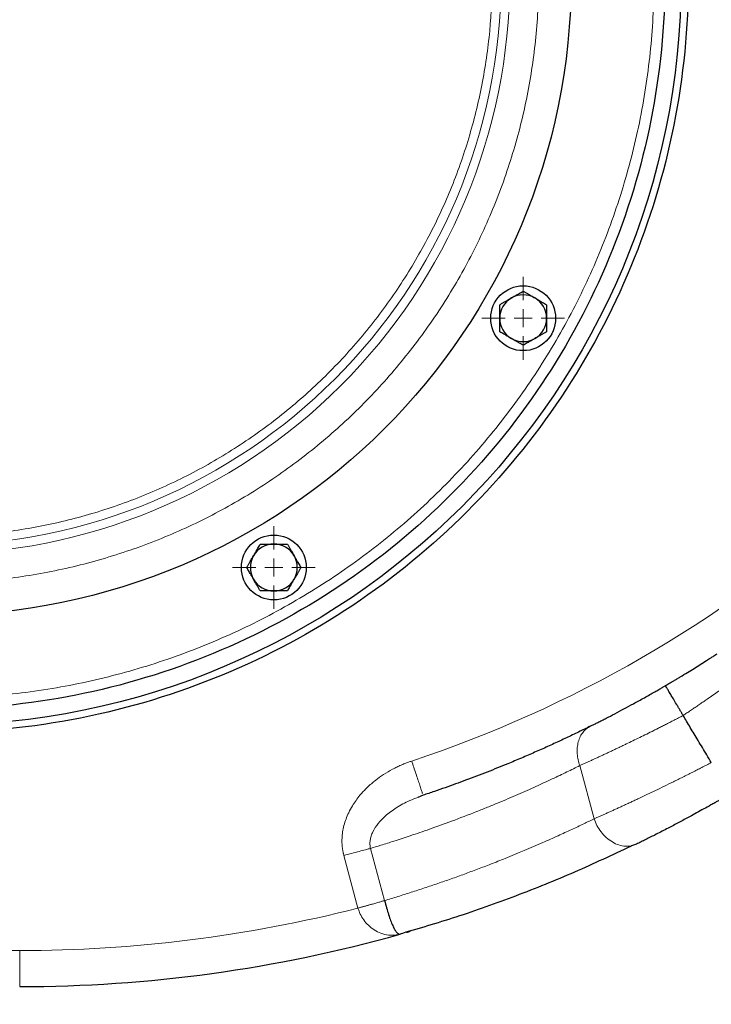
# Model space of a CAD drawing. Units: millimetres. Extents: x 0 to 420, y 0 to 297.
# Drawn here: x 139 to 148, y 63 to 77 of the extents above; entities that cross this region are included whole.
import ezdxf

# ---------------------------------------------------------------- set-up
doc = ezdxf.new("R2010")
doc.units = ezdxf.units.MM
doc.styles.add('SLDTEXTSTYLE0', font='TXT', dxfattribs={"width": 0.605})
doc.dimstyles.new('SLDDIMSTYLE0', dxfattribs={"dimtxt": 3.5, "dimasz": 3.5, "dimexe": 0, "dimexo": 0.0625, "dimgap": 0.875, "dimtad": 1, "dimlfac": 20, "dimrnd": 1e-09, "dimzin": 12, "dimdsep": 46, "dimtxsty": 'SLDTEXTSTYLE0', "dimsah": 1, "dimcen": 0.09, "dimadec": 0, "dimazin": 3, "dimtfac": 1, "dimtdec": 3, "dimtofl": 0, "dimtmove": 0, "dimatfit": 3, "dimfxl": 0, "dimfrac": 2, "dimtolj": 1, "dimtzin": 12, "dimarcsym": 0})

# ---------------------------------------------------------------- blocks, each defined once
blk = doc.blocks.new('_D_17')
at = {"color": 7, "linetype": 'Continuous', "lineweight": 0}
for p, q in [((162.944, 78.704), (162.944, 53.38)), ((137.494, 66.504), (137.494, 53.38)), ((162.944, 54.38), (137.494, 54.38))]:
    blk.add_line(p, q, dxfattribs=at)
at = {"color": 7, "linetype": 'Continuous', "lineweight": 18}
for points in [[(137.494, 54.38), (140.994, 53.841), (140.994, 54.918)], [(162.944, 54.38), (159.444, 54.918), (159.444, 53.841)]]:
    blk.add_solid(points, dxfattribs=at)
at = {"color": 7, "linetype": 'Continuous', "lineweight": 18, "insert": (146.208, 58.891), "char_height": 3.5, "attachment_point": 1, "style": 'SLDTEXTSTYLE0'}
blk.add_mtext('509', dxfattribs=at)
blk = doc.blocks.new('_D_18')
at = {"color": 7, "linetype": 'Continuous', "lineweight": 0}
for p, q in [((87.694, 93.254), (87.694, 45.044)), ((162.944, 78.704), (162.944, 45.044)), ((162.944, 46.044), (87.694, 46.044))]:
    blk.add_line(p, q, dxfattribs=at)
at = {"color": 7, "linetype": 'Continuous', "lineweight": 18}
for points in [[(87.694, 46.044), (91.194, 45.506), (91.194, 46.583)], [(162.944, 46.044), (159.444, 46.583), (159.444, 45.506)]]:
    blk.add_solid(points, dxfattribs=at)
at = {"color": 7, "linetype": 'Continuous', "lineweight": 18, "insert": (119.972, 50.556), "char_height": 3.5, "attachment_point": 1, "style": 'SLDTEXTSTYLE0'}
blk.add_mtext('1505', dxfattribs=at)
blk = doc.blocks.new('_D_19')
at = {"color": 7, "linetype": 'Continuous', "lineweight": 0}
for p, q in [((80.344, 92.644), (80.344, 35.044)), ((162.944, 82.504), (162.944, 35.044)), ((162.944, 36.044), (80.344, 36.044))]:
    blk.add_line(p, q, dxfattribs=at)
at = {"color": 7, "linetype": 'Continuous', "lineweight": 18}
for points in [[(80.344, 36.044), (83.844, 35.506), (83.844, 36.583)], [(162.944, 36.044), (159.444, 36.583), (159.444, 35.506)]]:
    blk.add_solid(points, dxfattribs=at)
at = {"color": 7, "linetype": 'Continuous', "lineweight": 18, "insert": (116.297, 40.556), "char_height": 3.5, "attachment_point": 1, "style": 'SLDTEXTSTYLE0'}
blk.add_mtext('1652', dxfattribs=at)
blk = doc.blocks.new('SW_CENTERMARKSYMBOL_60')
at = {"color": 0, "linetype": 'Continuous', "lineweight": 18}
for p, q in [((0, 0.25), (0, 0.575)), ((-0.25, 0), (-0.575, 0)), ((0, 0), (-0.125, 0)), ((0, 0), (0, 0.125)), ((0, 0), (0, -0.125)), ((0, 0), (0.125, 0)), ((0.25, 0), (0.575, 0)), ((0, -0.25), (0, -0.575))]:
    blk.add_line(p, q, dxfattribs=at)
blk = doc.blocks.new('SW_CENTERMARKSYMBOL_61')
at = {"color": 0, "linetype": 'Continuous', "lineweight": 18}
for p, q in [((0, 0.25), (0, 0.575)), ((-0.25, 0), (-0.575, 0)), ((0, 0), (-0.125, 0)), ((0, 0), (0, 0.125)), ((0, 0), (0, -0.125)), ((0, 0), (0.125, 0)), ((0.25, 0), (0.575, 0)), ((0, -0.25), (0, -0.575))]:
    blk.add_line(p, q, dxfattribs=at)

msp = doc.modelspace()

# ---------------------------------------------------------------- linework, layer by layer
at = {"color": 8, "linetype": 'Continuous', "lineweight": 18}
for p, q in [((146.46266, 66.17016), (146.66058, 65.4315)), ((143.19047, 64.9232), (143.38623, 64.19264)), ((143.55989, 65.02218), (143.7541, 64.29738)), ((138.69372, 63.60405), (137.5659, 63.60408)), ((138.69372, 63.60405), (138.69372, 63.10405))]:
    msp.add_line(p, q, dxfattribs=at)
at = {"color": 7, "linetype": 'Continuous', "lineweight": 25}
for p, q in [((144.28943, 65.75915), (144.21605, 65.73013)), ((144.28697, 65.76663), (144.28945, 65.75916)), ((147.2494, 65.08115), (147.17965, 65.05768)), ((143.93896, 63.8244), (143.95522, 63.83552)), ((143.93903, 63.82414), (143.97095, 63.83161))]:
    msp.add_line(p, q, dxfattribs=at)
for centre, radius in [((137.49372, 77.10405), 10.375), ((137.49372, 77.10405), 8.85), ((145.67766, 72.37905), 0.45), ((142.21872, 68.92011), 0.45)]:
    msp.add_circle(centre, radius, dxfattribs=at)
at = {"color": 8, "linetype": 'Continuous', "lineweight": 18}
msp.add_circle((137.49372, 77.10405), 7.87753, dxfattribs=at)
at = {"color": 7, "linetype": 'Continuous', "lineweight": 25}
for centre, radius, start, end in [((145.67766, 72.37905), 0.325, 60, 120), ((145.67766, 72.37905), 0.325, 120, 180), ((145.67766, 72.37905), 0.325, 360, 60), ((145.67766, 72.37905), 0.325, 180, 240), ((145.67766, 72.37905), 0.325, 300, 360), ((145.67766, 72.37905), 0.325, 240, 300), ((142.21872, 68.92011), 0.325, 90, 150), ((142.21872, 68.92011), 0.325, 30, 90), ((142.21872, 68.92011), 0.325, 150, 210), ((142.21872, 68.92011), 0.325, 330, 30), ((142.21872, 68.92011), 0.325, 210, 270), ((142.21872, 68.92011), 0.325, 270, 330), ((138.69372, 82.60405), 19.5, 270, 285.70149)]:
    msp.add_arc(centre, radius, start, end, dxfattribs=at)
for points, knots in [([(137.49372, 87.25405), (138.15804, 87.25405), (138.82234, 87.18862), (140.12544, 86.92942), (140.76421, 86.73565), (141.99171, 86.22721), (142.5804, 85.91254), (143.68512, 85.17439), (144.20111, 84.75093), (145.1406, 83.81144), (145.56406, 83.29545), (146.30221, 82.19073), (146.61688, 81.60204), (147.12532, 80.37454), (147.31909, 79.73577), (147.57829, 78.43267), (147.64372, 77.76837), (147.64372, 76.43974), (147.57829, 75.77544), (147.31909, 74.47233), (147.12532, 73.83356), (146.61688, 72.60607), (146.30221, 72.01737), (145.56406, 70.91266), (145.1406, 70.39666), (144.20111, 69.45718), (143.68512, 69.03371), (142.5804, 68.29556), (141.99171, 67.9809), (140.76421, 67.47245), (140.12544, 67.27868), (138.82234, 67.01948), (138.15804, 66.95405), (137.49372, 66.95405)], [0, 0, 0, 0, 0.0625, 0.0625, 0.125, 0.125, 0.1875, 0.1875, 0.25, 0.25, 0.3125, 0.3125, 0.375, 0.375, 0.4375, 0.4375, 0.5, 0.5, 0.5625, 0.5625, 0.625, 0.625, 0.6875, 0.6875, 0.75, 0.75, 0.8125, 0.8125, 0.875, 0.875, 0.9375, 0.9375, 1, 1, 1, 1]), ([(147.96867, 77.10405), (147.96867, 76.41847), (147.90114, 75.7329), (147.63364, 74.38808), (147.43367, 73.72886), (146.90895, 72.46207), (146.58421, 71.85453), (145.82243, 70.71444), (145.38541, 70.18193), (144.41584, 69.21237), (143.88333, 68.77534), (142.74325, 68.01357), (142.13571, 67.68883), (140.86891, 67.16411), (140.20969, 66.96413), (138.86487, 66.69663), (138.17931, 66.62911), (136.80814, 66.62911), (136.12257, 66.69663), (134.77775, 66.96413), (134.11853, 67.16411), (132.85174, 67.68883), (132.2442, 68.01357), (131.10411, 68.77534), (130.5716, 69.21237), (129.60204, 70.18193), (129.16502, 70.71444), (128.40324, 71.85453), (128.0785, 72.46207), (127.55378, 73.72886), (127.3538, 74.38808), (127.0863, 75.7329), (127.01878, 76.41847), (127.01878, 77.10405)], [0, 0, 0, 0, 0.0625, 0.0625, 0.125, 0.125, 0.1875, 0.1875, 0.25, 0.25, 0.3125, 0.3125, 0.375, 0.375, 0.4375, 0.4375, 0.5, 0.5, 0.5625, 0.5625, 0.625, 0.625, 0.6875, 0.6875, 0.75, 0.75, 0.8125, 0.8125, 0.875, 0.875, 0.9375, 0.9375, 1, 1, 1, 1]), ([(145.51516, 72.66051), (145.51961, 72.66307), (145.52848, 72.66819), (145.54176, 72.67584), (145.55502, 72.68349), (145.5683, 72.69116), (145.58166, 72.69889), (145.59966, 72.7093), (145.62239, 72.7224), (145.64995, 72.73832), (145.66832, 72.74893), (145.67766, 72.75433)], [0, 0, 0, 0, 0.08083169, 0.16122881, 0.24159633, 0.32233104, 0.40381701, 0.48642147, 0.65317333, 0.823723, 1, 1, 1, 1]), ([(145.67766, 72.75433), (145.6833, 72.75107), (145.69446, 72.74463), (145.71116, 72.73498), (145.72765, 72.72546), (145.74399, 72.71603), (145.76375, 72.70463), (145.7869, 72.69123), (145.81357, 72.67584), (145.8313, 72.66562), (145.84016, 72.66051)], [0, 0, 0, 0, 0.10659199, 0.2108756, 0.31322281, 0.4140509, 0.5138217, 0.67782823, 0.83885019, 1, 1, 1, 1]), ([(145.35266, 72.56669), (145.35831, 72.56995), (145.36947, 72.57639), (145.38618, 72.58603), (145.40267, 72.59555), (145.41901, 72.60498), (145.43876, 72.6164), (145.46194, 72.62975), (145.48859, 72.64514), (145.5063, 72.65539), (145.51516, 72.66051)], [0, 0, 0, 0, 0.10661027, 0.2109098, 0.31327079, 0.41411079, 0.51389194, 0.67786922, 0.83886824, 1, 1, 1, 1]), ([(145.35266, 72.37905), (145.35266, 72.38418), (145.35267, 72.39442), (145.35268, 72.40975), (145.35269, 72.42506), (145.35269, 72.4404), (145.35267, 72.45583), (145.35266, 72.47662), (145.35268, 72.50286), (145.35267, 72.53468), (145.35267, 72.5559), (145.35266, 72.56669)], [0, 0, 0, 0, 0.08083169, 0.16122881, 0.24159633, 0.32233104, 0.403817, 0.48642147, 0.65317333, 0.823723, 1, 1, 1, 1]), ([(145.84016, 72.66051), (145.84461, 72.65794), (145.85347, 72.65282), (145.86674, 72.64514), (145.87999, 72.63748), (145.89328, 72.62982), (145.90666, 72.62211), (145.92467, 72.61172), (145.94738, 72.59859), (145.97494, 72.58269), (145.99332, 72.57208), (146.00266, 72.56669)], [0, 0, 0, 0, 0.08083513, 0.16123675, 0.24160993, 0.3223516, 0.4038459, 0.48646019, 0.65320385, 0.82374088, 1, 1, 1, 1]), ([(146.00266, 72.56669), (146.00266, 72.56017), (146.00266, 72.54729), (146.00265, 72.52799), (146.00265, 72.50895), (146.00265, 72.49009), (146.00266, 72.46727), (146.00263, 72.44052), (146.00264, 72.40974), (146.00265, 72.38928), (146.00266, 72.37905)], [0, 0, 0, 0, 0.10661027, 0.2109098, 0.31327079, 0.41411079, 0.51389194, 0.67786922, 0.83886824, 1, 1, 1, 1]), ([(145.35266, 72.19141), (145.35266, 72.19793), (145.35267, 72.21082), (145.35267, 72.23011), (145.35267, 72.24915), (145.35267, 72.26801), (145.35266, 72.29083), (145.35269, 72.31758), (145.35269, 72.34836), (145.35267, 72.36882), (145.35266, 72.37905)], [0, 0, 0, 0, 0.10661027, 0.2109098, 0.31327079, 0.41411079, 0.51389194, 0.67786922, 0.83886824, 1, 1, 1, 1]), ([(146.00266, 72.37905), (146.00266, 72.37392), (146.00266, 72.36368), (146.00264, 72.34835), (146.00264, 72.33305), (146.00264, 72.31771), (146.00265, 72.30227), (146.00266, 72.28148), (146.00265, 72.25524), (146.00266, 72.22342), (146.00266, 72.2022), (146.00266, 72.19141)], [0, 0, 0, 0, 0.08083169, 0.16122881, 0.24159633, 0.32233104, 0.403817, 0.48642147, 0.65317333, 0.823723, 1, 1, 1, 1]), ([(145.51516, 72.09759), (145.51072, 72.10016), (145.50185, 72.10528), (145.48858, 72.11296), (145.47533, 72.12062), (145.46204, 72.12829), (145.44867, 72.13599), (145.43066, 72.14638), (145.40794, 72.15951), (145.38038, 72.17542), (145.362, 72.18602), (145.35266, 72.19141)], [0, 0, 0, 0, 0.080835128, 0.161236749, 0.241609933, 0.322351602, 0.403845905, 0.486460191, 0.653203847, 0.823740882, 1, 1, 1, 1]), ([(146.00266, 72.19141), (145.99702, 72.18816), (145.98586, 72.18171), (145.96915, 72.17207), (145.95266, 72.16255), (145.93632, 72.15312), (145.91656, 72.1417), (145.89339, 72.12835), (145.86673, 72.11296), (145.84902, 72.10272), (145.84016, 72.09759)], [0, 0, 0, 0, 0.10661027, 0.2109098, 0.31327079, 0.41411079, 0.51389194, 0.67786922, 0.83886824, 1, 1, 1, 1]), ([(145.67766, 72.00377), (145.67202, 72.00703), (145.66086, 72.01348), (145.64416, 72.02313), (145.62768, 72.03265), (145.61134, 72.04208), (145.59157, 72.05348), (145.56842, 72.06688), (145.54176, 72.08227), (145.52403, 72.09248), (145.51516, 72.09759)], [0, 0, 0, 0, 0.10659199, 0.2108756, 0.31322281, 0.4140509, 0.5138217, 0.67782823, 0.83885019, 1, 1, 1, 1]), ([(145.84016, 72.09759), (145.83572, 72.09503), (145.82685, 72.08991), (145.81356, 72.08226), (145.80031, 72.07461), (145.78703, 72.06694), (145.77366, 72.05921), (145.75566, 72.04881), (145.73293, 72.0357), (145.70538, 72.01978), (145.687, 72.00917), (145.67766, 72.00377)], [0, 0, 0, 0, 0.080831688, 0.161228812, 0.241596326, 0.322331041, 0.403817005, 0.486421475, 0.653173327, 0.823722995, 1, 1, 1, 1]), ([(141.93726, 69.08261), (141.93983, 69.08706), (141.94496, 69.09592), (141.95263, 69.10919), (141.96029, 69.12244), (141.96796, 69.13573), (141.97566, 69.1491), (141.98605, 69.16711), (141.99918, 69.18983), (142.01509, 69.21739), (142.02569, 69.23577), (142.03108, 69.24511)], [0, 0, 0, 0, 0.08083169, 0.16122881, 0.24159633, 0.32233104, 0.403817, 0.48642147, 0.65317333, 0.823723, 1, 1, 1, 1]), ([(142.03108, 69.24511), (142.0376, 69.24511), (142.05049, 69.24511), (142.06978, 69.2451), (142.08882, 69.2451), (142.10769, 69.2451), (142.1305, 69.24511), (142.15725, 69.24508), (142.18803, 69.24509), (142.20849, 69.2451), (142.21872, 69.24511)], [0, 0, 0, 0, 0.10661027, 0.2109098, 0.31327079, 0.41411079, 0.51389194, 0.67786922, 0.83886824, 1, 1, 1, 1]), ([(142.21872, 69.24511), (142.22386, 69.24511), (142.23409, 69.24511), (142.24943, 69.24509), (142.26473, 69.24508), (142.28007, 69.24509), (142.2955, 69.2451), (142.3163, 69.24511), (142.34253, 69.2451), (142.37435, 69.2451), (142.39558, 69.24511), (142.40636, 69.24511)], [0, 0, 0, 0, 0.08083169, 0.16122881, 0.24159633, 0.32233104, 0.403817, 0.48642147, 0.65317333, 0.82372299, 1, 1, 1, 1]), ([(142.40636, 69.24511), (142.40962, 69.23947), (142.41606, 69.22831), (142.4257, 69.2116), (142.43522, 69.19511), (142.44465, 69.17878), (142.45607, 69.15902), (142.46942, 69.13584), (142.48481, 69.10918), (142.49506, 69.09147), (142.50018, 69.08261)], [0, 0, 0, 0, 0.106591988, 0.210875604, 0.313222813, 0.414050902, 0.513821699, 0.677828234, 0.838850194, 1, 1, 1, 1]), ([(141.84344, 68.92011), (141.8467, 68.92575), (141.85315, 68.93692), (141.8628, 68.95362), (141.87232, 68.97011), (141.88175, 68.98645), (141.89315, 69.00621), (141.90655, 69.02936), (141.92194, 69.05602), (141.93215, 69.07375), (141.93726, 69.08261)], [0, 0, 0, 0, 0.10661027, 0.2109098, 0.31327079, 0.41411079, 0.51389194, 0.67786922, 0.83886824, 1, 1, 1, 1]), ([(142.50018, 69.08261), (142.50275, 69.07816), (142.50786, 69.0693), (142.51551, 69.05601), (142.52316, 69.04275), (142.53084, 69.02947), (142.53857, 69.01611), (142.54897, 68.99811), (142.56208, 68.97538), (142.57799, 68.94782), (142.58861, 68.92945), (142.594, 68.92011)], [0, 0, 0, 0, 0.08083513, 0.16123675, 0.24160993, 0.3223516, 0.40384591, 0.48646019, 0.65320385, 0.82374088, 1, 1, 1, 1]), ([(141.93726, 68.75761), (141.9347, 68.76206), (141.92958, 68.77093), (141.92193, 68.78421), (141.91428, 68.79747), (141.90661, 68.81075), (141.89888, 68.82412), (141.88847, 68.84212), (141.87537, 68.86485), (141.85945, 68.8924), (141.84884, 68.91077), (141.84344, 68.92011)], [0, 0, 0, 0, 0.080835129, 0.16123675, 0.241609934, 0.322351603, 0.403845906, 0.486460191, 0.653203848, 0.823740883, 1, 1, 1, 1]), ([(142.594, 68.92011), (142.59074, 68.91447), (142.5843, 68.90331), (142.57464, 68.8866), (142.56512, 68.87012), (142.55569, 68.85378), (142.54429, 68.83401), (142.53089, 68.81086), (142.51551, 68.7842), (142.50529, 68.76648), (142.50018, 68.75761)], [0, 0, 0, 0, 0.10661027, 0.2109098, 0.31327079, 0.41411079, 0.51389194, 0.67786922, 0.83886824, 1, 1, 1, 1]), ([(142.03108, 68.59511), (142.02783, 68.60075), (142.02139, 68.61192), (142.01175, 68.62862), (142.00223, 68.64511), (141.99279, 68.66144), (141.98138, 68.6812), (141.96803, 68.70438), (141.95263, 68.73104), (141.94239, 68.74875), (141.93726, 68.75761)], [0, 0, 0, 0, 0.106591989, 0.210875605, 0.313222814, 0.414050903, 0.513821699, 0.677828235, 0.838850195, 1, 1, 1, 1]), ([(142.50018, 68.75761), (142.49761, 68.75317), (142.49249, 68.7443), (142.48481, 68.73103), (142.47715, 68.71778), (142.46949, 68.7045), (142.46178, 68.69112), (142.45139, 68.67311), (142.43826, 68.65039), (142.42236, 68.62283), (142.41175, 68.60445), (142.40636, 68.59511)], [0, 0, 0, 0, 0.08083169, 0.16122881, 0.24159633, 0.32233104, 0.403817, 0.48642147, 0.65317333, 0.823723, 1, 1, 1, 1]), ([(142.21872, 68.59511), (142.21359, 68.59511), (142.20335, 68.59512), (142.18802, 68.59513), (142.17272, 68.59514), (142.15738, 68.59513), (142.14194, 68.59512), (142.12115, 68.59511), (142.09491, 68.59513), (142.06309, 68.59512), (142.04187, 68.59511), (142.03108, 68.59511)], [0, 0, 0, 0, 0.08083169, 0.16122881, 0.24159633, 0.32233104, 0.403817, 0.48642147, 0.65317333, 0.823723, 1, 1, 1, 1]), ([(142.40636, 68.59511), (142.39985, 68.59511), (142.38696, 68.59511), (142.36766, 68.59512), (142.34863, 68.59512), (142.32976, 68.59512), (142.30694, 68.59511), (142.2802, 68.59514), (142.24941, 68.59513), (142.22896, 68.59512), (142.21872, 68.59511)], [0, 0, 0, 0, 0.10661027, 0.2109098, 0.31327079, 0.41411079, 0.51389194, 0.67786922, 0.83886824, 1, 1, 1, 1]), ([(147.64959, 67.27908), (147.65698, 67.2834), (147.6735, 67.29306), (147.70071, 67.30906), (147.73293, 67.32807), (147.76999, 67.35006), (147.8117, 67.37495), (147.87578, 67.41343), (147.95626, 67.46231), (148.04878, 67.51933), (148.13701, 67.57441), (148.21356, 67.62281), (148.27536, 67.6623), (148.31835, 67.68998), (148.34855, 67.70952), (148.36433, 67.71977), (148.37047, 67.72376)], [0, 0, 0, 0, 0.02611795, 0.05842333, 0.09691623, 0.14159691, 0.19246608, 0.24952557, 0.379392, 0.49926653, 0.61840764, 0.74934494, 0.84084144, 0.91314915, 0.96621485, 1, 1, 1, 1]), ([(146.60911, 66.71667), (146.61512, 66.71966), (146.6275, 66.72583), (146.64706, 66.73562), (146.6681, 66.74618), (146.6907, 66.75757), (146.72466, 66.77474), (146.77051, 66.79806), (146.84738, 66.83751), (146.94986, 66.89083), (147.07703, 66.95829), (147.21407, 67.03246), (147.33274, 67.09807), (147.43139, 67.15356), (147.49892, 67.19196), (147.55741, 67.22554), (147.60661, 67.254), (147.63634, 67.27135), (147.6496, 67.27908)], [0, 0, 0, 0, 0.022414184, 0.046170103, 0.071266385, 0.097701537, 0.125473948, 0.188127983, 0.250717211, 0.372229385, 0.500787736, 0.617500088, 0.750506965, 0.816710658, 0.874760874, 0.924659089, 0.966405499, 1, 1, 1, 1]), ([(147.89681, 66.86657), (147.89415, 66.87111), (147.88884, 66.88019), (147.88087, 66.8938), (147.87291, 66.9074), (147.86496, 66.92096), (147.85704, 66.93446), (147.84916, 66.94788), (147.84133, 66.9612), (147.83358, 66.97439), (147.8259, 66.98744), (147.81831, 67.00032), (147.81083, 67.01301), (147.79116, 67.04635), (147.76048, 67.0983), (147.72321, 67.16096), (147.69222, 67.21259), (147.67462, 67.24129), (147.66545, 67.25601), (147.66123, 67.2627), (147.65751, 67.26849), (147.65437, 67.27321), (147.65194, 67.27666), (147.65021, 67.27884), (147.6498, 67.279), (147.64959, 67.27908)], [0, 0, 0, 0, 0.02046773, 0.04099869, 0.06158067, 0.08220122, 0.10284771, 0.12350736, 0.1441673, 0.16481462, 0.18543639, 0.20601974, 0.22655188, 0.24702017, 0.37005102, 0.49489224, 0.61889999, 0.74541832, 0.77772404, 0.81157807, 0.84687645, 0.88350236, 0.9213267, 0.96020922, 1, 1, 1, 1]), ([(148.28747, 66.21287), (148.26648, 66.248), (148.22529, 66.31693), (148.16471, 66.41833), (148.10651, 66.51572), (148.0507, 66.60911), (147.99728, 66.69849), (147.94624, 66.78387), (147.91302, 66.83945), (147.89681, 66.86657)], [0, 0, 0, 0, 0.161183832, 0.316258748, 0.465224758, 0.608081874, 0.744830108, 0.875469478, 1, 1, 1, 1]), ([(146.60912, 66.71666), (146.58209, 66.70325), (146.52771, 66.67625), (146.44543, 66.63608), (146.36201, 66.59584), (146.27741, 66.55559), (146.19164, 66.51534), (146.1047, 66.4751), (146.01657, 66.4349), (145.92726, 66.39475), (145.83676, 66.35466), (145.74507, 66.31466), (145.65217, 66.27476), (145.55807, 66.23497), (145.40086, 66.16958), (145.17503, 66.07868), (144.93403, 65.98659), (144.73933, 65.91511), (144.59488, 65.86349), (144.44434, 65.81107), (144.3417, 65.77668), (144.28943, 65.75915)], [0, 0, 0, 0, 0.03581197, 0.07206527, 0.1087599, 0.14589589, 0.18347323, 0.22149194, 0.25995201, 0.29885347, 0.33819632, 0.37798055, 0.41820619, 0.45887324, 0.4999817, 0.62163908, 0.74998595, 0.80885219, 0.87014327, 0.93385921, 1, 1, 1, 1]), ([(148.54202, 65.7737), (148.53272, 65.76826), (148.51324, 65.75688), (148.48271, 65.73912), (148.4496, 65.71994), (148.4139, 65.69936), (148.37565, 65.67742), (148.33123, 65.65208), (148.26646, 65.61538), (148.14909, 65.54956), (147.99994, 65.46763), (147.83527, 65.37932), (147.6788, 65.29715), (147.55009, 65.23107), (147.44878, 65.1799), (147.39063, 65.15083), (147.34574, 65.12855), (147.31292, 65.11235), (147.28066, 65.09648), (147.25983, 65.0863), (147.24938, 65.08119)], [0, 0, 0, 0, 0.01941468, 0.04064985, 0.06370418, 0.08857619, 0.11526427, 0.14376665, 0.18175121, 0.25148234, 0.39211199, 0.50220277, 0.61648935, 0.7516763, 0.81383394, 0.87593166, 0.90661352, 0.93751972, 0.96864896, 1, 1, 1, 1]), ([(143.95752, 63.8325), (144.22159, 63.90993), (144.76657, 64.06973), (145.57849, 64.3602), (146.39049, 64.68601), (146.91863, 64.93497), (147.17954, 65.05796)], [0, 0, 0, 0, 0.24001154, 0.49533215, 0.75069138, 1, 1, 1, 1]), ([(143.7541, 64.29738), (143.76348, 64.26309), (143.78229, 64.19435), (143.81133, 64.09964), (143.83487, 64.03142), (143.85395, 63.98264), (143.87351, 63.93742), (143.89779, 63.89057), (143.92208, 63.85671), (143.94003, 63.83909), (143.94867, 63.83555), (143.95204, 63.83417)], [0, 0, 0, 0, 0.12831581, 0.25727788, 0.39184851, 0.45952558, 0.53344051, 0.68049819, 0.83059761, 0.93379616, 1, 1, 1, 1]), ([(144.06163, 63.85744), (144.07819, 63.86242), (144.09692, 63.86806), (144.11289, 63.87895), (144.11474, 63.88021)], [0, 0, 0, 0, 0.88395227, 1, 1, 1, 1])]:
    msp.add_open_spline(points, degree=3, knots=knots, dxfattribs=at)
at = {"color": 8, "linetype": 'Continuous', "lineweight": 18}
for points, knots in [([(137.49372, 67.10405), (137.51711, 67.1041), (137.56388, 67.10419), (137.63403, 67.10496), (137.70415, 67.10618), (137.77425, 67.1079), (137.84432, 67.11011), (137.91437, 67.11281), (137.9844, 67.11601), (138.0544, 67.11969), (138.12438, 67.12387), (138.19433, 67.12854), (138.26426, 67.1337), (138.33417, 67.13935), (138.40405, 67.14549), (138.61349, 67.16538), (138.96162, 67.2083), (139.4454, 67.29226), (139.9245, 67.39983), (140.39772, 67.53081), (140.86398, 67.68481), (141.32208, 67.86155), (141.771, 68.06052), (142.35565, 68.35482), (143.05839, 68.776), (143.84785, 69.36152), (144.57616, 70.02162), (145.23625, 70.74992), (145.82179, 71.53942), (146.32711, 72.38251), (146.74737, 73.27106), (147.07851, 74.19654), (147.31734, 75.15001), (147.46157, 76.1223), (147.5098, 77.10405), (147.46157, 78.0858), (147.31734, 79.05809), (147.07851, 80.01157), (146.74737, 80.93704), (146.32711, 81.8256), (145.82179, 82.66869), (145.23625, 83.45818), (144.57616, 84.18649), (143.84785, 84.84659), (143.05839, 85.4321), (142.35566, 85.85328), (141.77101, 86.14758), (141.3221, 86.34655), (140.86398, 86.52329), (140.39774, 86.67729), (139.92451, 86.80827), (139.44541, 86.91584), (138.96163, 86.9998), (138.59028, 87.04559), (138.33421, 87.069), (138.19437, 87.07981), (138.05443, 87.08865), (137.91439, 87.09554), (137.77425, 87.10043), (137.63402, 87.10348), (137.5405, 87.10386), (137.49372, 87.10405)], [0, 0, 0, 0, 0.00223419, 0.00446772, 0.00670072, 0.00893328, 0.01116553, 0.01339756, 0.01562948, 0.01786142, 0.02009348, 0.02232576, 0.02455838, 0.02679145, 0.02902508, 0.03125937, 0.04688712, 0.06251566, 0.07814339, 0.09377196, 0.10939966, 0.12502825, 0.14065596, 0.15628454, 0.18753141, 0.21877828, 0.25002515, 0.28127202, 0.31251888, 0.34376575, 0.37501262, 0.40625949, 0.43750636, 0.46875323, 0.5000001, 0.53124696, 0.56249383, 0.5937407, 0.62498757, 0.65623444, 0.68748131, 0.71872817, 0.74997504, 0.78122191, 0.81246878, 0.84371565, 0.8593434, 0.87497194, 0.89059969, 0.90622824, 0.92185598, 0.93748453, 0.95311228, 0.96874082, 0.97320852, 0.97767405, 0.9821383, 0.98660214, 0.99106645, 0.99553211, 1, 1, 1, 1]), ([(137.49372, 68.70405), (137.51488, 68.7041), (137.55719, 68.70419), (137.62064, 68.70493), (137.68407, 68.70612), (137.74748, 68.7078), (137.81086, 68.70995), (137.87422, 68.71259), (137.93755, 68.7157), (138.00087, 68.71929), (138.06416, 68.72336), (138.12742, 68.72791), (138.19067, 68.73293), (138.25389, 68.73844), (138.43282, 68.75538), (138.72676, 68.79162), (139.13313, 68.86215), (139.53558, 68.9525), (139.93308, 69.06253), (140.32473, 69.19189), (140.70954, 69.34035), (141.08663, 69.50748), (141.57774, 69.7547), (142.16804, 70.10849), (142.83119, 70.60032), (143.44297, 71.15481), (143.99745, 71.76658), (144.4893, 72.42976), (144.91377, 73.13795), (145.26679, 73.88434), (145.54494, 74.66174), (145.74556, 75.46266), (145.86671, 76.27938), (145.90723, 77.10405), (145.86671, 77.92872), (145.74556, 78.74544), (145.54494, 79.54636), (145.26679, 80.32376), (144.91377, 81.07015), (144.4893, 81.77834), (143.99745, 82.44152), (143.44297, 83.0533), (142.83119, 83.60778), (142.16804, 84.09962), (141.57775, 84.4534), (141.08664, 84.70062), (140.70956, 84.86775), (140.32474, 85.01621), (139.9331, 85.14557), (139.53558, 85.2556), (139.13315, 85.34595), (138.72676, 85.41648), (138.41483, 85.45494), (138.19974, 85.47461), (138.08227, 85.48369), (137.96472, 85.49112), (137.84709, 85.4969), (137.72937, 85.50101), (137.61157, 85.50358), (137.53301, 85.50389), (137.49372, 85.50405)], [0, 0, 0, 0, 0.00240601, 0.00481127, 0.00721593, 0.00962012, 0.01202398, 0.01442764, 0.01683125, 0.01923493, 0.02163883, 0.02404309, 0.02644784, 0.02885322, 0.03125936, 0.04688703, 0.06251565, 0.0781433, 0.09377195, 0.10939957, 0.12502824, 0.14065589, 0.15628453, 0.1875314, 0.21877827, 0.25002514, 0.28127201, 0.31251888, 0.34376575, 0.37501262, 0.40625948, 0.43750635, 0.46875322, 0.50000009, 0.53124696, 0.56249383, 0.5937407, 0.62498757, 0.65623443, 0.6874813, 0.71872817, 0.74997504, 0.78122191, 0.81246878, 0.84371565, 0.85934327, 0.87497194, 0.89059957, 0.90622823, 0.92185586, 0.93748453, 0.95311215, 0.96874082, 0.97320849, 0.977674, 0.98213824, 0.98660207, 0.9910664, 0.99553208, 1, 1, 1, 1]), ([(137.49372, 69.10405), (139.61156, 69.10405), (141.64313, 69.94391), (144.64235, 72.93483), (145.48783, 74.96408), (145.49956, 79.19973), (144.66532, 81.23362), (141.68272, 84.2411), (139.65582, 85.0922), (137.53802, 85.10393)], [0, 0, 0, 0, 0.25, 0.25, 0.5, 0.5, 0.75, 0.75, 1, 1, 1, 1]), ([(137.53818, 69.34913), (137.5593, 69.3493), (137.60154, 69.34964), (137.66487, 69.35081), (137.72818, 69.35245), (137.79147, 69.35463), (137.85472, 69.35732), (137.91795, 69.36052), (137.98114, 69.36424), (138.04431, 69.36848), (138.10746, 69.37323), (138.17057, 69.37851), (138.23366, 69.38429), (138.4017, 69.40109), (138.67399, 69.43619), (139.04812, 69.50321), (139.41854, 69.58845), (139.78432, 69.69176), (140.14463, 69.81284), (140.61643, 69.99759), (141.1884, 70.27155), (141.83913, 70.6658), (142.4482, 71.12184), (143.00972, 71.63528), (143.51831, 72.2012), (143.9691, 72.81416), (144.35775, 73.46829), (144.68054, 74.1573), (144.93436, 74.87459), (145.11679, 75.61327), (145.22608, 76.36625), (145.26116, 77.12631), (145.22172, 77.88617), (145.10812, 78.63851), (144.92146, 79.37613), (144.66353, 80.09195), (144.33679, 80.7791), (143.9444, 81.43099), (143.49011, 82.04136), (142.97828, 82.60435), (142.41382, 83.11456), (141.80215, 83.56711), (141.14917, 83.95762), (140.57565, 84.22829), (140.1028, 84.41034), (139.74181, 84.52935), (139.37544, 84.63056), (139.00454, 84.71367), (138.63003, 84.77855), (138.34257, 84.81393), (138.14434, 84.83202), (138.03609, 84.84037), (137.92776, 84.8472), (137.81936, 84.85253), (137.71088, 84.8563), (137.60233, 84.85866), (137.52993, 84.85896), (137.49372, 84.8591)], [0, 0, 0, 0, 0.00260651, 0.00521216, 0.00781713, 0.01042159, 0.01302572, 0.01562969, 0.01823368, 0.02083785, 0.02344238, 0.02604745, 0.02865323, 0.0312599, 0.04688779, 0.06251676, 0.07814465, 0.09377362, 0.10940153, 0.12503047, 0.15627794, 0.18752541, 0.21877288, 0.25002034, 0.28126781, 0.31251528, 0.34376275, 0.37501021, 0.40625768, 0.43750515, 0.46875262, 0.50000008, 0.53124755, 0.56249502, 0.59374249, 0.62498995, 0.65623742, 0.68748489, 0.71873236, 0.74997982, 0.78122729, 0.81247476, 0.84372223, 0.87496969, 0.89059761, 0.90622655, 0.92185447, 0.93748341, 0.95311132, 0.96874027, 0.97320801, 0.9776736, 0.98213792, 0.98660184, 0.99106625, 0.99553201, 1, 1, 1, 1]), ([(147.89681, 66.86657), (147.90543, 66.87233), (147.9227, 66.88386), (147.94852, 66.90116), (147.97432, 66.9185), (148.00008, 66.93586), (148.0258, 66.95324), (148.05148, 66.97063), (148.0771, 66.98803), (148.10267, 67.00543), (148.12817, 67.02282), (148.1536, 67.0402), (148.17895, 67.05756), (148.20422, 67.0749), (148.24836, 67.10524), (148.31015, 67.14787), (148.38779, 67.20171), (148.46194, 67.2534), (148.52405, 67.29694), (148.57537, 67.33308), (148.61706, 67.36255), (148.6578, 67.39146), (148.69757, 67.41977), (148.73632, 67.44744), (148.77402, 67.47444), (148.81064, 67.50075), (148.84614, 67.52631), (148.88057, 67.55117), (148.90253, 67.56707), (148.91351, 67.57501)], [0, 0, 0, 0, 0.02175452, 0.04356571, 0.06543365, 0.08735842, 0.10934008, 0.13137871, 0.15347438, 0.17562717, 0.19783714, 0.22010437, 0.24242893, 0.26481088, 0.2872503, 0.3604584, 0.43228809, 0.50274202, 0.57182299, 0.61462491, 0.65742814, 0.7002335, 0.74304183, 0.78585394, 0.82867065, 0.87149279, 0.91432118, 0.95715664, 1, 1, 1, 1]), ([(147.89681, 66.86657), (147.88609, 66.86095), (147.86482, 66.84977), (147.83316, 66.83324), (147.80198, 66.81702), (147.77128, 66.80111), (147.74106, 66.78551), (147.71133, 66.77021), (147.68209, 66.75523), (147.65335, 66.74055), (147.62511, 66.72618), (147.59737, 66.71211), (147.57013, 66.69833), (147.54339, 66.68485), (147.51716, 66.67166), (147.46649, 66.64626), (147.39203, 66.60919), (147.295, 66.56136), (147.20046, 66.51523), (147.12238, 66.47748), (147.05957, 66.44732), (147.01091, 66.42407), (146.96249, 66.40105), (146.91436, 66.37828), (146.86659, 66.35579), (146.81922, 66.3336), (146.77232, 66.31174), (146.72595, 66.29024), (146.68017, 66.26911), (146.63505, 66.24839), (146.59063, 66.22809), (146.54702, 66.20826), (146.50416, 66.18885), (146.47654, 66.17641), (146.46268, 66.17016)], [0, 0, 0, 0, 0.0197579, 0.0392505, 0.05847777, 0.07743941, 0.09613511, 0.1145646, 0.13272762, 0.15062394, 0.16825334, 0.18561566, 0.2027107, 0.21953835, 0.23609847, 0.25239097, 0.31579568, 0.37868497, 0.44106162, 0.50292394, 0.53639927, 0.57018805, 0.6042897, 0.63870372, 0.67342976, 0.70846768, 0.74381762, 0.77948002, 0.81545491, 0.85174195, 0.8883406, 0.92525026, 0.96247026, 1, 1, 1, 1]), ([(146.46268, 66.17016), (146.45333, 66.19611), (146.44543, 66.22325), (146.43337, 66.27894), (146.42922, 66.30749), (146.42533, 66.36466), (146.42558, 66.39327), (146.43074, 66.44909), (146.43565, 66.47628), (146.44991, 66.52783), (146.45925, 66.55218), (146.48172, 66.59694), (146.49484, 66.61736), (146.52389, 66.65362), (146.53982, 66.66948), (146.57343, 66.69651), (146.59109, 66.70769), (146.60911, 66.71667)], [0, 0, 0, 0, 0.125, 0.125, 0.25, 0.25, 0.375, 0.375, 0.5, 0.5, 0.625, 0.625, 0.75, 0.75, 0.875, 0.875, 1, 1, 1, 1]), ([(143.19047, 64.9232), (143.18893, 64.92894), (143.1859, 64.94029), (143.18195, 64.95725), (143.17847, 64.97387), (143.17546, 64.99017), (143.17289, 65.0061), (143.17072, 65.02166), (143.16892, 65.03683), (143.16745, 65.05161), (143.16629, 65.06599), (143.16399, 65.1025), (143.16369, 65.16408), (143.17227, 65.25097), (143.19073, 65.34083), (143.21893, 65.4303), (143.25788, 65.52197), (143.3191, 65.63439), (143.40423, 65.75238), (143.49658, 65.8513), (143.5712, 65.91949), (143.64652, 65.98137), (143.74328, 66.0501), (143.84281, 66.10871), (143.92409, 66.14988), (143.9814, 66.17615), (144.03503, 66.19846), (144.08468, 66.21744), (144.11663, 66.22843), (144.13182, 66.23366)], [0, 0, 0, 0, 0.01007057, 0.01990476, 0.02950101, 0.03885791, 0.04797421, 0.05684888, 0.06548107, 0.07387015, 0.0820157, 0.08991748, 0.13587416, 0.18616865, 0.23762155, 0.29105414, 0.34486654, 0.40616162, 0.50765453, 0.5904428, 0.63506654, 0.67887718, 0.75557434, 0.83593583, 0.87434742, 0.9099465, 0.94274859, 0.97276423, 1, 1, 1, 1]), ([(146.46266, 66.17016), (146.43379, 66.15584), (146.37417, 66.12629), (146.28171, 66.08122), (146.18342, 66.03395), (146.07926, 65.98465), (145.96919, 65.93341), (145.85317, 65.88036), (145.73117, 65.82561), (145.60314, 65.7693), (145.46903, 65.71156), (145.32882, 65.65255), (145.18244, 65.59239), (144.96758, 65.5063), (144.6991, 65.40329), (144.39197, 65.2922), (144.12534, 65.20077), (143.89983, 65.12707), (143.71598, 65.06927), (143.6072, 65.03645), (143.55989, 65.02218)], [0, 0, 0, 0, 0.03071922, 0.06342909, 0.09812961, 0.13482077, 0.17350254, 0.21417485, 0.25683758, 0.30149061, 0.34813372, 0.39676665, 0.44738924, 0.50000154, 0.61903836, 0.72379319, 0.81426706, 0.89045995, 0.95237104, 1, 1, 1, 1]), ([(144.13183, 66.23366), (144.14144, 66.20472), (144.16124, 66.14511), (144.19062, 66.05665), (144.21885, 65.97168), (144.24415, 65.89554), (144.2643, 65.83487), (144.27686, 65.79707), (144.28051, 65.78608), (144.28145, 65.78324)], [0, 0, 0, 0, 0.144755969, 0.298182484, 0.457987279, 0.621183144, 0.784378858, 0.944183222, 1, 1, 1, 1]), ([(148.28747, 66.21287), (148.27649, 66.20713), (148.25452, 66.19564), (148.22156, 66.1785), (148.18859, 66.16142), (148.15561, 66.14442), (148.12264, 66.12749), (148.08968, 66.11063), (148.05673, 66.09385), (148.02382, 66.07714), (147.99094, 66.06052), (147.9581, 66.04398), (147.92531, 66.02753), (147.89258, 66.01116), (147.85991, 65.99488), (147.82732, 65.9787), (147.79481, 65.9626), (147.73069, 65.93096), (147.63615, 65.88466), (147.51334, 65.82522), (147.39449, 65.76834), (147.29947, 65.72337), (147.22649, 65.6891), (147.17386, 65.66452), (147.12209, 65.64048), (147.07123, 65.61697), (147.0213, 65.59401), (146.97236, 65.57162), (146.92443, 65.54979), (146.87757, 65.52855), (146.8318, 65.5079), (146.78715, 65.48785), (146.7437, 65.46841), (146.70135, 65.44956), (146.67417, 65.43752), (146.66058, 65.4315)], [0, 0, 0, 0, 0.01801581, 0.03604244, 0.05407998, 0.07212849, 0.09018804, 0.10825872, 0.12634059, 0.14443374, 0.16253822, 0.18065412, 0.19878151, 0.21692046, 0.23507104, 0.25323334, 0.27140741, 0.28959333, 0.36114332, 0.431926, 0.50194604, 0.57120828, 0.60423578, 0.63725386, 0.67026311, 0.70326413, 0.73625749, 0.7692438, 0.80222364, 0.8351976, 0.86816628, 0.90113027, 0.93409016, 0.96704654, 1, 1, 1, 1]), ([(144.21605, 65.73013), (144.17827, 65.71597), (144.07437, 65.67705), (143.92177, 65.59189), (143.77463, 65.48418), (143.66544, 65.37172), (143.60155, 65.27598), (143.56832, 65.19624), (143.55382, 65.13718), (143.54928, 65.07873), (143.55642, 65.04068), (143.55989, 65.02218)], [0, 0, 0, 0, 0.1184496, 0.32577463, 0.51070131, 0.64870677, 0.77717835, 0.83809714, 0.89310867, 0.94804749, 1, 1, 1, 1]), ([(143.7541, 64.29738), (143.78514, 64.30669), (143.84722, 64.32531), (143.94017, 64.35384), (144.03299, 64.38282), (144.12567, 64.41229), (144.21822, 64.44223), (144.31062, 64.47265), (144.40289, 64.50355), (144.49502, 64.53492), (144.58701, 64.56677), (144.67885, 64.5991), (144.77055, 64.63191), (144.86211, 64.66519), (144.95352, 64.69895), (145.04479, 64.73319), (145.13591, 64.7679), (145.26406, 64.81747), (145.53619, 64.9254), (145.84801, 65.05653), (146.15459, 65.1931), (146.34406, 65.2802), (146.51019, 65.35852), (146.61296, 65.40839), (146.66058, 65.4315)], [0, 0, 0, 0, 0.03124803, 0.06249632, 0.09374487, 0.12499374, 0.15624294, 0.18749251, 0.21874247, 0.24999286, 0.2812437, 0.31249503, 0.34374686, 0.37499917, 0.40625187, 0.43750488, 0.46875814, 0.50001155, 0.56959285, 0.75001818, 0.82449099, 0.8909785, 0.94948125, 1, 1, 1, 1]), ([(147.17965, 65.05768), (147.17921, 65.05753), (147.1534, 65.04879), (147.09435, 65.04985), (147.00521, 65.06533), (146.91415, 65.10733), (146.8292, 65.17033), (146.75654, 65.24983), (146.69861, 65.33797), (146.67296, 65.40106), (146.66058, 65.4315)], [0, 0, 0, 0, 0.00239398, 0.14116204, 0.28693394, 0.43647815, 0.58602269, 0.7317955, 0.87056484, 1, 1, 1, 1]), ([(143.19047, 64.92322), (143.22719, 64.93305), (143.26408, 64.94294), (143.33538, 64.96204), (143.36977, 64.97126), (143.43372, 64.98839), (143.46328, 64.99631), (143.51625, 65.01051), (143.53968, 65.01679), (143.5599, 65.0222)], [0, 0, 0, 0, 0.25, 0.25, 0.5, 0.5, 0.75, 0.75, 1, 1, 1, 1]), ([(143.38623, 64.19264), (143.39142, 64.1941), (143.40202, 64.19709), (143.41825, 64.20168), (143.43516, 64.20645), (143.4527, 64.21141), (143.47085, 64.21654), (143.48956, 64.22184), (143.50879, 64.22728), (143.52846, 64.23286), (143.54852, 64.23855), (143.56888, 64.24433), (143.59294, 64.25118), (143.6197, 64.2588), (143.64804, 64.26688), (143.6739, 64.27428), (143.69734, 64.281), (143.71839, 64.28706), (143.73727, 64.2925), (143.74861, 64.29579), (143.7541, 64.29738)], [0, 0, 0, 0, 0.03710478, 0.07588676, 0.11635453, 0.1585122, 0.20235874, 0.24788726, 0.29508432, 0.3439292, 0.39439323, 0.44643919, 0.50002072, 0.58246951, 0.66142032, 0.73672373, 0.80827693, 0.87601882, 0.93992458, 1, 1, 1, 1]), ([(143.38623, 64.19264), (143.39611, 64.16456), (143.41673, 64.10595), (143.46677, 64.02441), (143.53265, 63.94854), (143.61361, 63.88557), (143.70864, 63.83867), (143.791, 63.81925), (143.85524, 63.8154), (143.89676, 63.81755), (143.92414, 63.8206), (143.93788, 63.82387), (143.93903, 63.82414)], [0, 0, 0, 0, 0.10033019, 0.2094301, 0.33114627, 0.47057334, 0.61689568, 0.78845625, 0.86285458, 0.93001338, 0.99410899, 1, 1, 1, 1])]:
    msp.add_open_spline(points, degree=3, knots=knots, dxfattribs=at)
for points in [[(144.13183, 66.23366), (146.35352, 66.97169), (148.40185, 68.15429), (150.15185, 69.70932)], [(138.69372, 63.60405), (140.2763, 63.60405), (141.85268, 63.80178), (143.38624, 64.19263)]]:
    msp.add_open_spline(points, degree=3, dxfattribs=at)

# ---------------------------------------------------------------- block references
at = {"color": 7, "linetype": 'Continuous', "lineweight": 0}
for name, p in [('SW_CENTERMARKSYMBOL_60', (145.67766, 72.37905)), ('SW_CENTERMARKSYMBOL_61', (142.21872, 68.92011))]:
    msp.add_blockref(name, p, dxfattribs=at)

# ---------------------------------------------------------------- dimensions: what is measured, and where the dimension line sits
at = {"color": 7, "linetype": 'Continuous', "lineweight": 18}
dim = msp.add_linear_dim(base=(87.69372, 46.04447), p1=(162.94372, 78.80405), p2=(87.69372, 93.35405), angle=0, dimstyle='SLDDIMSTYLE0', dxfattribs=at)
dim.commit()
dim.dimension.update_dxf_attribs({"geometry": '_D_18', "text_midpoint": (125.31872, 46.04447), "dimtype": 160})
for base, p1, p2, picture, middle in [((80.34372, 36.04447), (162.94372, 82.60405), (80.34372, 92.74425), '_D_19', (121.64372, 36.04447)), ((137.49372, 54.37956), (162.94372, 78.80405), (137.49372, 66.60405), '_D_17', (150.21872, 54.37956))]:
    dim = msp.add_linear_dim(base=base, p1=p1, p2=p2, dimstyle='SLDDIMSTYLE0', dxfattribs=at)
    dim.commit()
    dim.dimension.update_dxf_attribs({"geometry": picture, "text_midpoint": middle, "dimtype": 160})

doc.saveas('drawing.dxf')
